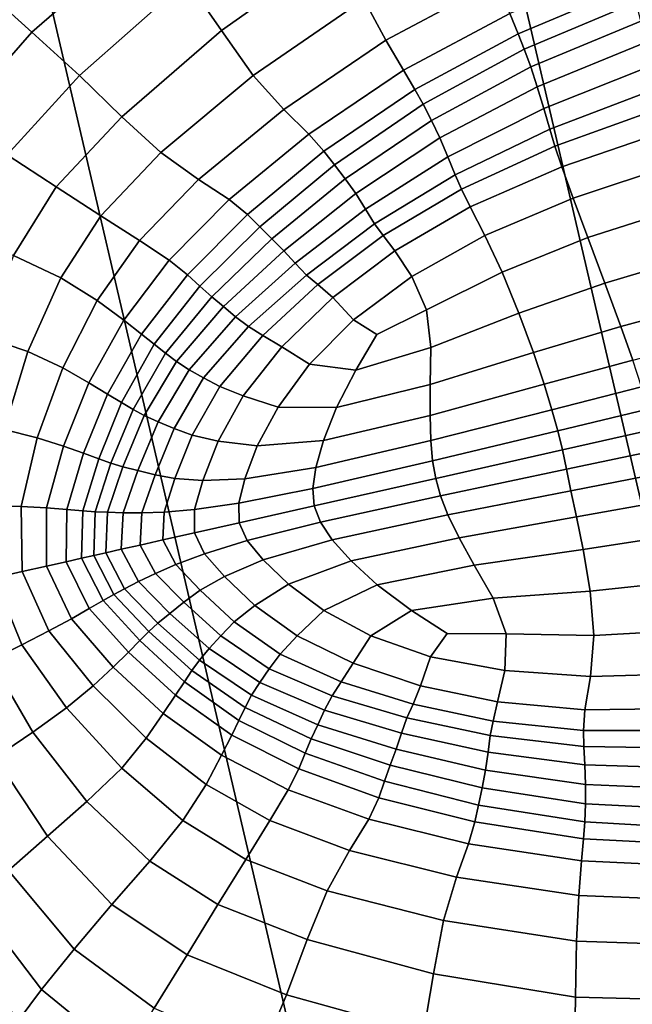
# Model space of a CAD drawing. Units: inches. Extents: x 0 to 71, y 0 to 71.
# Drawn here: x 4.1 to 4.8, y 28.1 to 29.2 of the extents above; entities that cross this region are included whole.
import ezdxf

# ---------------------------------------------------------------- set-up
doc = ezdxf.new("R2010")
doc.units = ezdxf.units.IN
doc.header["$MEASUREMENT"] = 0

msp = doc.modelspace()

# ---------------------------------------------------------------- linework, layer by layer
for points in [[(4.5807, 31.4294, 1.0519), (4.9132, 29.4159, 1.0519), (3.4276, 29.1204, 1.0519), (3.0789, 31.2317, 1.0519)], [(3.2798, 31.2581, 1.9969), (3.6263, 29.1599, 1.9969), (4.1355, 29.2612, 1.9969), (3.7945, 31.3259, 1.9969)], [(4.9132, 29.4159, 1.0519), (5.3765, 27.4284, 1.0519), (3.9134, 27.0364, 1.0519), (3.4276, 29.1204, 1.0519)], [(4.8245, 29.3983, 1.9969), (4.64, 29.3616, 1.9969), (5.1074, 27.3563, 1.9969), (5.2892, 27.405, 1.9969)], [(4.1355, 29.2612, 1.9969), (4.6106, 27.2232, 1.9969), (5.1074, 27.3563, 1.9969), (4.64, 29.3616, 1.9969)], [(4.0807, 29.2055, 2.7209), (4.1307, 29.1603, 2.7254), (4.2604, 29.2732, 2.7711), (4.2192, 29.3246, 2.7711)], [(4.4422, 29.3164, 2.8039), (4.303, 29.2178, 2.7603), (4.3415, 29.162, 2.7608), (4.4724, 29.2543, 2.7992)], [(4.1307, 29.1603, 2.7254), (4.1837, 29.1122, 2.7199), (4.303, 29.2178, 2.7603), (4.2604, 29.2732, 2.7711)], [(4.6282, 29.2647, 2.8291), (4.5002, 29.197, 2.8018), (4.5247, 29.1515, 2.8089), (4.6475, 29.2171, 2.833)], [(3.6263, 29.1599, 1.9969), (4.1091, 27.0888, 1.9969), (4.6106, 27.2232, 1.9969), (4.1355, 29.2612, 1.9969)], [(4.4724, 29.2543, 2.7992), (4.3415, 29.162, 2.7608), (4.377, 29.1122, 2.7687), (4.5002, 29.197, 2.8018)], [(4.7911, 29.2347, 2.8613), (4.6626, 29.1812, 2.844), (4.6719, 29.1586, 2.8632), (4.7983, 29.2117, 2.882)], [(4.303, 29.2178, 2.7603), (4.1837, 29.1122, 2.7199), (4.2308, 29.0663, 2.7256), (4.3415, 29.162, 2.7608)], [(4.6475, 29.2171, 2.833), (4.5247, 29.1515, 2.8089), (4.5442, 29.1179, 2.8211), (4.6626, 29.1812, 2.844)], [(4.7983, 29.2117, 2.882), (4.6719, 29.1586, 2.8632), (4.6786, 29.1414, 2.8822), (4.803, 29.1937, 2.9032)], [(3.9917, 29.097, 2.6829), (4.0446, 29.0619, 2.6927), (4.1307, 29.1603, 2.7254), (4.0807, 29.2055, 2.7209)], [(4.377, 29.1122, 2.7687), (4.411, 29.0744, 2.7802), (4.5247, 29.1515, 2.8089), (4.5002, 29.197, 2.8018)], [(4.803, 29.1937, 2.9032), (4.6786, 29.1414, 2.8822), (4.6857, 29.1216, 2.8927), (4.8084, 29.1727, 2.9154)], [(4.6626, 29.1812, 2.844), (4.5442, 29.1179, 2.8211), (4.5568, 29.0964, 2.8389), (4.6719, 29.1586, 2.8632)], [(4.8084, 29.1727, 2.9154), (4.6857, 29.1216, 2.8927), (4.693, 29.0995, 2.8911), (4.8143, 29.1491, 2.9142)], [(4.0446, 29.0619, 2.6927), (4.103, 29.0238, 2.6936), (4.1837, 29.1122, 2.7199), (4.1307, 29.1603, 2.7254)], [(4.3415, 29.162, 2.7608), (4.2308, 29.0663, 2.7256), (4.2743, 29.0264, 2.7385), (4.377, 29.1122, 2.7687)], [(4.6719, 29.1586, 2.8632), (4.5568, 29.0964, 2.8389), (4.566, 29.0801, 2.8556), (4.6786, 29.1414, 2.8822)], [(4.411, 29.0744, 2.7802), (4.4387, 29.0469, 2.7948), (4.5442, 29.1179, 2.8211), (4.5247, 29.1515, 2.8089)], [(4.8143, 29.1491, 2.9142), (4.693, 29.0995, 2.8911), (4.7002, 29.0754, 2.8734), (4.8206, 29.1231, 2.8953)], [(4.6786, 29.1414, 2.8822), (4.566, 29.0801, 2.8556), (4.5755, 29.0622, 2.8645), (4.6857, 29.1216, 2.8927)], [(4.6857, 29.1216, 2.8927), (4.5755, 29.0622, 2.8645), (4.5848, 29.0427, 2.8628), (4.693, 29.0995, 2.8911)], [(4.8206, 29.1231, 2.8953), (4.7002, 29.0754, 2.8734), (4.7069, 29.0524, 2.8449), (4.8267, 29.0979, 2.8644)], [(4.1837, 29.1122, 2.7199), (4.103, 29.0238, 2.6936), (4.1578, 28.9881, 2.7037), (4.2308, 29.0663, 2.7256)], [(4.2743, 29.0264, 2.7385), (4.3162, 28.9965, 2.7543), (4.411, 29.0744, 2.7802), (4.377, 29.1122, 2.7687)], [(4.4387, 29.0469, 2.7948), (4.4557, 29.0278, 2.8116), (4.5568, 29.0964, 2.8389), (4.5442, 29.1179, 2.8211)], [(4.693, 29.0995, 2.8911), (4.5848, 29.0427, 2.8628), (4.5935, 29.0216, 2.8475), (4.7002, 29.0754, 2.8734)], [(4.4557, 29.0278, 2.8116), (4.4674, 29.0127, 2.8261), (4.566, 29.0801, 2.8556), (4.5568, 29.0964, 2.8389)], [(4.7069, 29.0524, 2.8449), (4.7126, 29.0334, 2.8107), (4.8319, 29.0765, 2.8274), (4.8267, 29.0979, 2.8644)], [(4.4674, 29.0127, 2.8261), (4.4794, 28.9971, 2.8334), (4.5755, 29.0622, 2.8645), (4.566, 29.0801, 2.8556)], [(4.3162, 28.9965, 2.7543), (4.3503, 28.9743, 2.7713), (4.4387, 29.0469, 2.7948), (4.411, 29.0744, 2.7802)], [(4.7002, 29.0754, 2.8734), (4.5935, 29.0216, 2.8475), (4.6015, 29.0017, 2.8231), (4.7069, 29.0524, 2.8449)], [(4.7126, 29.0334, 2.8107), (4.7203, 29.0105, 2.7751), (4.8382, 29.051, 2.7884), (4.8319, 29.0765, 2.8274)], [(4.2308, 29.0663, 2.7256), (4.1578, 28.9881, 2.7037), (4.2075, 28.956, 2.7198), (4.2743, 29.0264, 2.7385)], [(4.4794, 28.9971, 2.8334), (4.491, 28.9807, 2.8319), (4.5848, 29.0427, 2.8628), (4.5755, 29.0622, 2.8645)], [(4.3503, 28.9743, 2.7713), (4.3707, 28.9575, 2.7878), (4.4557, 29.0278, 2.8116), (4.4387, 29.0469, 2.7948)], [(4.6015, 29.0017, 2.8231), (4.6086, 28.9858, 2.7943), (4.7126, 29.0334, 2.8107), (4.7069, 29.0524, 2.8449)], [(4.8382, 29.051, 2.7884), (4.7203, 29.0105, 2.7751), (4.7329, 28.9757, 2.742), (4.8478, 29.0138, 2.7514)], [(4.491, 28.9807, 2.8319), (4.5018, 28.9633, 2.8199), (4.5935, 29.0216, 2.8475), (4.5848, 29.0427, 2.8628)], [(4.103, 29.0238, 2.6936), (4.0513, 28.9375, 2.6742), (4.1102, 28.912, 2.6878), (4.1578, 28.9881, 2.7037)], [(4.2075, 28.956, 2.7198), (4.2503, 28.9286, 2.7383), (4.3162, 28.9965, 2.7543), (4.2743, 29.0264, 2.7385)], [(4.3707, 28.9575, 2.7878), (4.3842, 28.9437, 2.8005), (4.4674, 29.0127, 2.8261), (4.4557, 29.0278, 2.8116)], [(4.6086, 28.9858, 2.7943), (4.6185, 28.9659, 2.764), (4.7203, 29.0105, 2.7751), (4.7126, 29.0334, 2.8107)], [(4.3842, 28.9437, 2.8005), (4.3977, 28.9304, 2.8064), (4.4794, 28.9971, 2.8334), (4.4674, 29.0127, 2.8261)], [(4.5018, 28.9633, 2.8199), (4.512, 28.9471, 2.8014), (4.6015, 29.0017, 2.8231), (4.5935, 29.0216, 2.8475)], [(4.8478, 29.0138, 2.7514), (4.7329, 28.9757, 2.742), (4.7492, 28.9318, 2.7071), (4.86, 28.967, 2.7124)], [(4.5217, 28.9342, 2.7805), (4.6086, 28.9858, 2.7943), (4.6015, 29.0017, 2.8231), (4.512, 28.9471, 2.8014)], [(4.7203, 29.0105, 2.7751), (4.6185, 28.9659, 2.764), (4.6348, 28.934, 2.7352), (4.7329, 28.9757, 2.742)], [(4.2503, 28.9286, 2.7383), (4.2833, 28.9066, 2.757), (4.3503, 28.9743, 2.7713), (4.3162, 28.9965, 2.7543)], [(4.3977, 28.9304, 2.8064), (4.4109, 28.917, 2.805), (4.491, 28.9807, 2.8319), (4.4794, 28.9971, 2.8334)], [(4.1578, 28.9881, 2.7037), (4.1102, 28.912, 2.6878), (4.1628, 28.887, 2.7061), (4.2075, 28.956, 2.7198)], [(4.4109, 28.917, 2.805), (4.4236, 28.9032, 2.7961), (4.5018, 28.9633, 2.8199), (4.491, 28.9807, 2.8319)], [(4.5344, 28.9172, 2.7572), (4.6185, 28.9659, 2.764), (4.6086, 28.9858, 2.7943), (4.5217, 28.9342, 2.7805)], [(4.2833, 28.9066, 2.757), (4.3038, 28.8904, 2.7738), (4.3707, 28.9575, 2.7878), (4.3503, 28.9743, 2.7713)], [(4.7329, 28.9757, 2.742), (4.6348, 28.934, 2.7352), (4.6539, 28.8935, 2.7045), (4.7492, 28.9318, 2.7071)], [(4.3038, 28.8904, 2.7738), (4.3177, 28.8778, 2.7859), (4.3842, 28.9437, 2.8005), (4.3707, 28.9575, 2.7878)], [(4.4236, 28.9032, 2.7961), (4.4361, 28.8902, 2.783), (4.512, 28.9471, 2.8014), (4.5018, 28.9633, 2.8199)], [(4.5535, 28.8884, 2.7314), (4.6348, 28.934, 2.7352), (4.6185, 28.9659, 2.764), (4.5344, 28.9172, 2.7572)], [(4.86, 28.967, 2.7124), (4.7492, 28.9318, 2.7071), (4.7682, 28.8813, 2.6658), (4.8741, 28.9126, 2.6675)], [(4.1628, 28.887, 2.7061), (4.2033, 28.8618, 2.7266), (4.2503, 28.9286, 2.7383), (4.2075, 28.956, 2.7198)], [(4.449, 28.8796, 2.7688), (4.5217, 28.9342, 2.7805), (4.512, 28.9471, 2.8014), (4.4361, 28.8902, 2.783)], [(4.3842, 28.9437, 2.8005), (4.3177, 28.8778, 2.7859), (4.3308, 28.8661, 2.7908), (4.3977, 28.9304, 2.8064)], [(4.2033, 28.8618, 2.7266), (4.2329, 28.8398, 2.7467), (4.2833, 28.9066, 2.757), (4.2503, 28.9286, 2.7383)], [(4.3977, 28.9304, 2.8064), (4.3308, 28.8661, 2.7908), (4.3439, 28.855, 2.7892), (4.4109, 28.917, 2.805)], [(4.4654, 28.865, 2.7507), (4.5344, 28.9172, 2.7572), (4.5217, 28.9342, 2.7805), (4.449, 28.8796, 2.7688)], [(4.5699, 28.8513, 2.7039), (4.6539, 28.8935, 2.7045), (4.6348, 28.934, 2.7352), (4.5535, 28.8884, 2.7314)], [(4.7492, 28.9318, 2.7071), (4.6539, 28.8935, 2.7045), (4.6726, 28.8478, 2.6686), (4.7682, 28.8813, 2.6658)], [(4.4109, 28.917, 2.805), (4.3439, 28.855, 2.7892), (4.3574, 28.8437, 2.7817), (4.4236, 28.9032, 2.7961)], [(4.4887, 28.8403, 2.726), (4.5535, 28.8884, 2.7314), (4.5344, 28.9172, 2.7572), (4.4654, 28.865, 2.7507)], [(4.1102, 28.912, 2.6878), (4.0755, 28.8221, 2.6707), (4.1263, 28.8052, 2.6909), (4.1628, 28.887, 2.7061)], [(4.2329, 28.8398, 2.7467), (4.2527, 28.8245, 2.7638), (4.3038, 28.8904, 2.7738), (4.2833, 28.9066, 2.757)], [(4.4236, 28.9032, 2.7961), (4.3574, 28.8437, 2.7817), (4.3718, 28.8329, 2.7708), (4.4361, 28.8902, 2.783)], [(4.8741, 28.9126, 2.6675), (4.7682, 28.8813, 2.6658), (4.7862, 28.8331, 2.625), (4.8876, 28.8605, 2.6236)], [(4.6726, 28.8478, 2.6686), (4.6539, 28.8935, 2.7045), (4.5699, 28.8513, 2.7039), (4.5746, 28.8094, 2.6755)], [(4.1628, 28.887, 2.7061), (4.1263, 28.8052, 2.6909), (4.1652, 28.7869, 2.7136), (4.2033, 28.8618, 2.7266)], [(4.2527, 28.8245, 2.7638), (4.2668, 28.8132, 2.7757), (4.3177, 28.8778, 2.7859), (4.3038, 28.8904, 2.7738)], [(4.3875, 28.8229, 2.7584), (4.449, 28.8796, 2.7688), (4.4361, 28.8902, 2.783), (4.3718, 28.8329, 2.7708)], [(4.5146, 28.8239, 2.7064), (4.5699, 28.8513, 2.7039), (4.5535, 28.8884, 2.7314), (4.4887, 28.8403, 2.726)], [(4.7682, 28.8813, 2.6658), (4.6726, 28.8478, 2.6686), (4.6888, 28.8039, 2.6325), (4.7862, 28.8331, 2.625)], [(4.3177, 28.8778, 2.7859), (4.2668, 28.8132, 2.7757), (4.2792, 28.8033, 2.78), (4.3308, 28.8661, 2.7908)], [(4.4087, 28.8102, 2.7409), (4.4654, 28.865, 2.7507), (4.449, 28.8796, 2.7688), (4.3875, 28.8229, 2.7584)], [(4.2033, 28.8618, 2.7266), (4.1652, 28.7869, 2.7136), (4.1941, 28.7701, 2.7352), (4.2329, 28.8398, 2.7467)], [(4.3308, 28.8661, 2.7908), (4.2792, 28.8033, 2.78), (4.2916, 28.794, 2.778), (4.3439, 28.855, 2.7892)], [(4.4887, 28.8403, 2.726), (4.4654, 28.865, 2.7507), (4.4087, 28.8102, 2.7409), (4.4397, 28.791, 2.7149)], [(4.8876, 28.8605, 2.6236), (4.7862, 28.8331, 2.625), (4.7993, 28.7956, 2.5914), (4.8977, 28.8209, 2.5878)], [(4.3439, 28.855, 2.7892), (4.2916, 28.794, 2.778), (4.3057, 28.7849, 2.7714), (4.3574, 28.8437, 2.7817)], [(4.5746, 28.8094, 2.6755), (4.5699, 28.8513, 2.7039), (4.5146, 28.8239, 2.7064), (4.4913, 28.7843, 2.6898)], [(4.6888, 28.8039, 2.6325), (4.6726, 28.8478, 2.6686), (4.5746, 28.8094, 2.6755), (4.5738, 28.7684, 2.647)], [(4.2527, 28.8245, 2.7638), (4.2329, 28.8398, 2.7467), (4.1941, 28.7701, 2.7352), (4.215, 28.7577, 2.7523)], [(4.3574, 28.8437, 2.7817), (4.3057, 28.7849, 2.7714), (4.3218, 28.7757, 2.7611), (4.3718, 28.8329, 2.7708)], [(4.5146, 28.8239, 2.7064), (4.4887, 28.8403, 2.726), (4.4397, 28.791, 2.7149), (4.4913, 28.7843, 2.6898)], [(4.3399, 28.7663, 2.7481), (4.3875, 28.8229, 2.7584), (4.3718, 28.8329, 2.7708), (4.3218, 28.7757, 2.7611)], [(4.7862, 28.8331, 2.625), (4.6888, 28.8039, 2.6325), (4.7006, 28.7688, 2.6012), (4.7993, 28.7956, 2.5914)], [(4.0755, 28.8221, 2.6707), (4.054, 28.7268, 2.652), (4.0997, 28.7182, 2.673), (4.1263, 28.8052, 2.6909)], [(4.2668, 28.8132, 2.7757), (4.2527, 28.8245, 2.7638), (4.215, 28.7577, 2.7523), (4.2305, 28.7484, 2.7634)], [(4.3657, 28.7558, 2.7288), (4.4087, 28.8102, 2.7409), (4.3875, 28.8229, 2.7584), (4.3399, 28.7663, 2.7481)], [(4.1263, 28.8052, 2.6909), (4.0997, 28.7182, 2.673), (4.1367, 28.7089, 2.6962), (4.1652, 28.7869, 2.7136)], [(4.2792, 28.8033, 2.78), (4.2668, 28.8132, 2.7757), (4.2305, 28.7484, 2.7634), (4.2432, 28.7407, 2.7673)], [(4.4397, 28.791, 2.7149), (4.4087, 28.8102, 2.7409), (4.3657, 28.7558, 2.7288), (4.4046, 28.7433, 2.6994)], [(4.5738, 28.7684, 2.647), (4.5746, 28.8094, 2.6755), (4.4913, 28.7843, 2.6898), (4.4696, 28.7427, 2.669)], [(4.5737, 28.7341, 2.6188), (4.7006, 28.7688, 2.6012), (4.6888, 28.8039, 2.6325), (4.5738, 28.7684, 2.647)], [(4.2916, 28.794, 2.778), (4.2792, 28.8033, 2.78), (4.2432, 28.7407, 2.7673), (4.2558, 28.7338, 2.7655)], [(4.3057, 28.7849, 2.7714), (4.2916, 28.794, 2.778), (4.2558, 28.7338, 2.7655), (4.2711, 28.7267, 2.7598)], [(4.7993, 28.7956, 2.5914), (4.7006, 28.7688, 2.6012), (4.7093, 28.7404, 2.576), (4.8089, 28.7659, 2.5655)], [(4.1652, 28.7869, 2.7136), (4.1367, 28.7089, 2.6962), (4.1659, 28.6999, 2.7185), (4.1941, 28.7701, 2.7352)], [(4.3218, 28.7757, 2.7611), (4.3057, 28.7849, 2.7714), (4.2711, 28.7267, 2.7598), (4.289, 28.7195, 2.7503)], [(4.4913, 28.7843, 2.6898), (4.4397, 28.791, 2.7149), (4.4046, 28.7433, 2.6994), (4.4696, 28.7427, 2.669)], [(4.3399, 28.7663, 2.7481), (4.3218, 28.7757, 2.7611), (4.289, 28.7195, 2.7503), (4.3091, 28.712, 2.737)], [(4.215, 28.7577, 2.7523), (4.1941, 28.7701, 2.7352), (4.1659, 28.6999, 2.7185), (4.1882, 28.6921, 2.7364)], [(4.3657, 28.7558, 2.7288), (4.3399, 28.7663, 2.7481), (4.3091, 28.712, 2.737), (4.3378, 28.7052, 2.7154)], [(4.4551, 28.7063, 2.6452), (4.5737, 28.7341, 2.6188), (4.5738, 28.7684, 2.647), (4.4696, 28.7427, 2.669)], [(4.5745, 28.706, 2.5944), (4.7093, 28.7404, 2.576), (4.7006, 28.7688, 2.6012), (4.5737, 28.7341, 2.6188)], [(4.8089, 28.7659, 2.5655), (4.7093, 28.7404, 2.576), (4.7158, 28.7168, 2.5584), (4.8161, 28.741, 2.5474)], [(4.2305, 28.7484, 2.7634), (4.215, 28.7577, 2.7523), (4.1882, 28.6921, 2.7364), (4.2052, 28.6857, 2.7483)], [(4.4046, 28.7433, 2.6994), (4.3657, 28.7558, 2.7288), (4.3378, 28.7052, 2.7154), (4.3815, 28.7, 2.6811)], [(4.2432, 28.7407, 2.7673), (4.2305, 28.7484, 2.7634), (4.2052, 28.6857, 2.7483), (4.2186, 28.681, 2.7526)], [(4.2558, 28.7338, 2.7655), (4.2432, 28.7407, 2.7673), (4.2186, 28.681, 2.7526), (4.2318, 28.677, 2.7515)], [(4.4696, 28.7427, 2.669), (4.4046, 28.7433, 2.6994), (4.3815, 28.7, 2.6811), (4.4551, 28.7063, 2.6452)], [(4.7158, 28.7168, 2.5584), (4.7093, 28.7404, 2.576), (4.5745, 28.706, 2.5944), (4.5766, 28.6835, 2.5772)], [(4.8161, 28.741, 2.5474), (4.7158, 28.7168, 2.5584), (4.721, 28.6956, 2.5516), (4.8217, 28.7183, 2.5404)], [(4.2711, 28.7267, 2.7598), (4.2558, 28.7338, 2.7655), (4.2318, 28.677, 2.7515), (4.2484, 28.6726, 2.7471)], [(4.4467, 28.676, 2.6232), (4.5745, 28.706, 2.5944), (4.5737, 28.7341, 2.6188), (4.4551, 28.7063, 2.6452)], [(4.1367, 28.7089, 2.6962), (4.0997, 28.7182, 2.673), (4.0848, 28.6337, 2.6509), (4.1186, 28.6326, 2.6714)], [(4.289, 28.7195, 2.7503), (4.2711, 28.7267, 2.7598), (4.2484, 28.6726, 2.7471), (4.2679, 28.6681, 2.739)], [(4.3091, 28.712, 2.737), (4.289, 28.7195, 2.7503), (4.2679, 28.6681, 2.739), (4.2899, 28.6639, 2.7267)], [(4.721, 28.6956, 2.5516), (4.7158, 28.7168, 2.5584), (4.5766, 28.6835, 2.5772), (4.5801, 28.6639, 2.5703)], [(4.8264, 28.6954, 2.5474), (4.8217, 28.7183, 2.5404), (4.721, 28.6956, 2.5516), (4.7254, 28.6742, 2.5584)], [(4.1659, 28.6999, 2.7185), (4.1367, 28.7089, 2.6962), (4.1186, 28.6326, 2.6714), (4.1471, 28.6312, 2.6924)], [(4.3378, 28.7052, 2.7154), (4.3091, 28.712, 2.737), (4.2899, 28.6639, 2.7267), (4.321, 28.6618, 2.7039)], [(4.4551, 28.7063, 2.6452), (4.3815, 28.7, 2.6811), (4.3677, 28.6635, 2.6646), (4.4467, 28.676, 2.6232)], [(4.5766, 28.6835, 2.5772), (4.5745, 28.706, 2.5944), (4.4467, 28.676, 2.6232), (4.4433, 28.6527, 2.6077)], [(4.1882, 28.6921, 2.7364), (4.1659, 28.6999, 2.7185), (4.1471, 28.6312, 2.6924), (4.1697, 28.6294, 2.7134)], [(4.3815, 28.7, 2.6811), (4.3378, 28.7052, 2.7154), (4.321, 28.6618, 2.7039), (4.3677, 28.6635, 2.6646)], [(4.721, 28.6956, 2.5516), (4.5801, 28.6639, 2.5703), (4.5853, 28.6447, 2.5772), (4.7254, 28.6742, 2.5584)], [(4.831, 28.6698, 2.5654), (4.8264, 28.6954, 2.5474), (4.7254, 28.6742, 2.5584), (4.7303, 28.6503, 2.5759)], [(4.2052, 28.6857, 2.7483), (4.1882, 28.6921, 2.7364), (4.1697, 28.6294, 2.7134), (4.1874, 28.6278, 2.7295)], [(4.2186, 28.681, 2.7526), (4.2052, 28.6857, 2.7483), (4.1874, 28.6278, 2.7295), (4.2012, 28.6269, 2.7358)], [(4.5801, 28.6639, 2.5703), (4.5766, 28.6835, 2.5772), (4.4433, 28.6527, 2.6077), (4.4449, 28.6335, 2.6015)], [(4.2318, 28.677, 2.7515), (4.2186, 28.681, 2.7526), (4.2012, 28.6269, 2.7358), (4.2148, 28.6263, 2.7359)], [(4.2484, 28.6726, 2.7471), (4.2318, 28.677, 2.7515), (4.2148, 28.6263, 2.7359), (4.2322, 28.6258, 2.7336)], [(4.2679, 28.6681, 2.739), (4.2484, 28.6726, 2.7471), (4.2322, 28.6258, 2.7336), (4.2532, 28.6257, 2.7282)], [(4.4467, 28.676, 2.6232), (4.3677, 28.6635, 2.6646), (4.3609, 28.6363, 2.654), (4.4433, 28.6527, 2.6077)], [(4.7254, 28.6742, 2.5584), (4.5853, 28.6447, 2.5772), (4.5936, 28.6235, 2.5944), (4.7303, 28.6503, 2.5759)], [(4.2899, 28.6639, 2.7267), (4.2679, 28.6681, 2.739), (4.2532, 28.6257, 2.7282), (4.2777, 28.6263, 2.7191)], [(4.321, 28.6618, 2.7039), (4.2899, 28.6639, 2.7267), (4.2777, 28.6263, 2.7191), (4.3116, 28.6292, 2.6975)], [(4.3677, 28.6635, 2.6646), (4.321, 28.6618, 2.7039), (4.3116, 28.6292, 2.6975), (4.3609, 28.6363, 2.654)], [(4.5801, 28.6639, 2.5703), (4.4449, 28.6335, 2.6015), (4.4517, 28.6154, 2.6077), (4.5853, 28.6447, 2.5772)], [(4.7367, 28.6212, 2.601), (4.8364, 28.6391, 2.5913), (4.831, 28.6698, 2.5654), (4.7303, 28.6503, 2.5759)], [(4.4433, 28.6527, 2.6077), (4.3609, 28.6363, 2.654), (4.3615, 28.6147, 2.6503), (4.4449, 28.6335, 2.6015)], [(4.5853, 28.6447, 2.5772), (4.4517, 28.6154, 2.6077), (4.4649, 28.5958, 2.6232), (4.5936, 28.6235, 2.5944)], [(4.5936, 28.6235, 2.5944), (4.6062, 28.598, 2.6187), (4.7367, 28.6212, 2.601), (4.7303, 28.6503, 2.5759)], [(4.1186, 28.6326, 2.6714), (4.0848, 28.6337, 2.6509), (4.089, 28.5533, 2.6388), (4.1199, 28.5603, 2.6572)], [(4.1471, 28.6312, 2.6924), (4.1186, 28.6326, 2.6714), (4.1199, 28.5603, 2.6572), (4.147, 28.5664, 2.6771)], [(4.1697, 28.6294, 2.7134), (4.1471, 28.6312, 2.6924), (4.147, 28.5664, 2.6771), (4.1688, 28.5713, 2.7002)], [(4.1874, 28.6278, 2.7295), (4.1697, 28.6294, 2.7134), (4.1688, 28.5713, 2.7002), (4.186, 28.5752, 2.7192)], [(4.3116, 28.6292, 2.6975), (4.2777, 28.6263, 2.7191), (4.2765, 28.5955, 2.7161), (4.3115, 28.6034, 2.6955)], [(4.3609, 28.6363, 2.654), (4.3116, 28.6292, 2.6975), (4.3115, 28.6034, 2.6955), (4.3615, 28.6147, 2.6503)], [(4.4517, 28.6154, 2.6077), (4.4449, 28.6335, 2.6015), (4.3615, 28.6147, 2.6503), (4.3702, 28.5948, 2.654)], [(4.7441, 28.5848, 2.6324), (4.8426, 28.5999, 2.6249), (4.8364, 28.6391, 2.5913), (4.7367, 28.6212, 2.601)], [(4.2012, 28.6269, 2.7358), (4.1874, 28.6278, 2.7295), (4.186, 28.5752, 2.7192), (4.1995, 28.5782, 2.7268)], [(4.2148, 28.6263, 2.7359), (4.2012, 28.6269, 2.7358), (4.1995, 28.5782, 2.7268), (4.2129, 28.5812, 2.7278)], [(4.2322, 28.6258, 2.7336), (4.2148, 28.6263, 2.7359), (4.2129, 28.5812, 2.7278), (4.23, 28.5851, 2.7266)], [(4.2532, 28.6257, 2.7282), (4.2322, 28.6258, 2.7336), (4.23, 28.5851, 2.7266), (4.2512, 28.5898, 2.7228)], [(4.2777, 28.6263, 2.7191), (4.2532, 28.6257, 2.7282), (4.2512, 28.5898, 2.7228), (4.2765, 28.5955, 2.7161)], [(4.4649, 28.5958, 2.6232), (4.4858, 28.5721, 2.6452), (4.6062, 28.598, 2.6187), (4.5936, 28.6235, 2.5944)], [(4.6062, 28.598, 2.6187), (4.623, 28.5673, 2.6469), (4.7441, 28.5848, 2.6324), (4.7367, 28.6212, 2.601)], [(4.3702, 28.5948, 2.654), (4.3615, 28.6147, 2.6503), (4.3115, 28.6034, 2.6955), (4.3226, 28.5801, 2.6975)], [(4.4649, 28.5958, 2.6232), (4.4517, 28.6154, 2.6077), (4.3702, 28.5948, 2.654), (4.3881, 28.5732, 2.6646)], [(4.3226, 28.5801, 2.6975), (4.3115, 28.6034, 2.6955), (4.2765, 28.5955, 2.7161), (4.2907, 28.5683, 2.7191)], [(4.4858, 28.5721, 2.6452), (4.4649, 28.5958, 2.6232), (4.3881, 28.5732, 2.6646), (4.4161, 28.5462, 2.6811)], [(4.4858, 28.5721, 2.6452), (4.515, 28.5455, 2.669), (4.623, 28.5673, 2.6469), (4.6062, 28.598, 2.6187)], [(4.8496, 28.5488, 2.6658), (4.8426, 28.5999, 2.6249), (4.7441, 28.5848, 2.6324), (4.7519, 28.5384, 2.6687)], [(4.2494, 28.5492, 2.7336), (4.23, 28.5851, 2.7266), (4.2129, 28.5812, 2.7278), (4.2339, 28.5413, 2.7359)], [(4.2683, 28.5583, 2.7282), (4.2512, 28.5898, 2.7228), (4.23, 28.5851, 2.7266), (4.2494, 28.5492, 2.7336)], [(4.2907, 28.5683, 2.7191), (4.2765, 28.5955, 2.7161), (4.2512, 28.5898, 2.7228), (4.2683, 28.5583, 2.7282)], [(4.3881, 28.5732, 2.6646), (4.3702, 28.5948, 2.654), (4.3226, 28.5801, 2.6975), (4.3451, 28.5547, 2.7039)], [(4.7441, 28.5848, 2.6324), (4.623, 28.5673, 2.6469), (4.6438, 28.5308, 2.6756), (4.7519, 28.5384, 2.6687)], [(4.2099, 28.5282, 2.7295), (4.186, 28.5752, 2.7192), (4.1688, 28.5713, 2.7002), (4.1946, 28.5192, 2.7134)], [(4.2219, 28.5349, 2.7358), (4.1995, 28.5782, 2.7268), (4.186, 28.5752, 2.7192), (4.2099, 28.5282, 2.7295)], [(4.2339, 28.5413, 2.7359), (4.2129, 28.5812, 2.7278), (4.1995, 28.5782, 2.7268), (4.2219, 28.5349, 2.7358)], [(4.3451, 28.5547, 2.7039), (4.3226, 28.5801, 2.6975), (4.2907, 28.5683, 2.7191), (4.3179, 28.5395, 2.7267)], [(4.1749, 28.5079, 2.6924), (4.147, 28.5664, 2.6771), (4.1199, 28.5603, 2.6572), (4.1497, 28.4944, 2.6714)], [(4.1946, 28.5192, 2.7134), (4.1688, 28.5713, 2.7002), (4.147, 28.5664, 2.6771), (4.1749, 28.5079, 2.6924)], [(4.3179, 28.5395, 2.7267), (4.2907, 28.5683, 2.7191), (4.2683, 28.5583, 2.7282), (4.2998, 28.5263, 2.739)], [(4.4161, 28.5462, 2.6811), (4.3881, 28.5732, 2.6646), (4.3451, 28.5547, 2.7039), (4.3788, 28.5227, 2.7154)], [(4.515, 28.5455, 2.669), (4.4858, 28.5721, 2.6452), (4.4161, 28.5462, 2.6811), (4.4556, 28.517, 2.6994)], [(4.623, 28.5673, 2.6469), (4.515, 28.5455, 2.669), (4.5531, 28.5172, 2.6899), (4.6438, 28.5308, 2.6756)], [(4.1196, 28.4789, 2.6509), (4.089, 28.5533, 2.6388), (4.0554, 28.5458, 2.6202), (4.0851, 28.4617, 2.6311)], [(4.1497, 28.4944, 2.6714), (4.1199, 28.5603, 2.6572), (4.089, 28.5533, 2.6388), (4.1196, 28.4789, 2.6509)], [(4.2998, 28.5263, 2.739), (4.2683, 28.5583, 2.7282), (4.2494, 28.5492, 2.7336), (4.2841, 28.5138, 2.7471)], [(4.3788, 28.5227, 2.7154), (4.3451, 28.5547, 2.7039), (4.3179, 28.5395, 2.7267), (4.3558, 28.5043, 2.737)], [(4.271, 28.5028, 2.7515), (4.2339, 28.5413, 2.7359), (4.2219, 28.5349, 2.7358), (4.2608, 28.4935, 2.7526)], [(4.2841, 28.5138, 2.7471), (4.2494, 28.5492, 2.7336), (4.2339, 28.5413, 2.7359), (4.271, 28.5028, 2.7515)], [(4.4556, 28.517, 2.6994), (4.4161, 28.5462, 2.6811), (4.3788, 28.5227, 2.7154), (4.4258, 28.4889, 2.7288)], [(4.5531, 28.5172, 2.6899), (4.515, 28.5455, 2.669), (4.4556, 28.517, 2.6994), (4.5077, 28.4889, 2.7149)], [(4.855, 28.4947, 2.7073), (4.8496, 28.5488, 2.6658), (4.7519, 28.5384, 2.6687), (4.756, 28.4891, 2.7048)], [(4.2608, 28.4935, 2.7526), (4.2219, 28.5349, 2.7358), (4.2099, 28.5282, 2.7295), (4.2508, 28.4835, 2.7483)], [(4.3558, 28.5043, 2.737), (4.3179, 28.5395, 2.7267), (4.2998, 28.5263, 2.739), (4.3409, 28.4889, 2.7503)], [(4.6438, 28.5308, 2.6756), (4.5531, 28.5172, 2.6899), (4.5927, 28.4916, 2.7064), (4.6584, 28.4909, 2.7041)], [(4.7519, 28.5384, 2.6687), (4.6438, 28.5308, 2.6756), (4.6584, 28.4909, 2.7041), (4.756, 28.4891, 2.7048)], [(4.2381, 28.4705, 2.7364), (4.1946, 28.5192, 2.7134), (4.1749, 28.5079, 2.6924), (4.2213, 28.4539, 2.7185)], [(4.2508, 28.4835, 2.7483), (4.2099, 28.5282, 2.7295), (4.1946, 28.5192, 2.7134), (4.2381, 28.4705, 2.7364)], [(4.3409, 28.4889, 2.7503), (4.2998, 28.5263, 2.739), (4.2841, 28.5138, 2.7471), (4.3279, 28.4747, 2.7598)], [(4.4258, 28.4889, 2.7288), (4.3788, 28.5227, 2.7154), (4.3558, 28.5043, 2.737), (4.4071, 28.4684, 2.7481)], [(4.3279, 28.4747, 2.7598), (4.2841, 28.5138, 2.7471), (4.271, 28.5028, 2.7515), (4.3171, 28.4617, 2.7655)], [(4.5077, 28.4889, 2.7149), (4.4556, 28.517, 2.6994), (4.4258, 28.4889, 2.7288), (4.4881, 28.4583, 2.7409)], [(4.5927, 28.4916, 2.7064), (4.5531, 28.5172, 2.6899), (4.5077, 28.4889, 2.7149), (4.5742, 28.4654, 2.7261)], [(4.2213, 28.4539, 2.7185), (4.1749, 28.5079, 2.6924), (4.1497, 28.4944, 2.6714), (4.1988, 28.4332, 2.6962)], [(4.3171, 28.4617, 2.7655), (4.271, 28.5028, 2.7515), (4.2608, 28.4935, 2.7526), (4.3086, 28.4501, 2.7673)], [(4.4071, 28.4684, 2.7481), (4.3558, 28.5043, 2.737), (4.3409, 28.4889, 2.7503), (4.3948, 28.4522, 2.7611)], [(4.1988, 28.4332, 2.6962), (4.1497, 28.4944, 2.6714), (4.1196, 28.4789, 2.6509), (4.1693, 28.4089, 2.673)], [(4.3086, 28.4501, 2.7673), (4.2608, 28.4935, 2.7526), (4.2508, 28.4835, 2.7483), (4.3005, 28.4378, 2.7634)], [(4.3948, 28.4522, 2.7611), (4.3409, 28.4889, 2.7503), (4.3279, 28.4747, 2.7598), (4.3842, 28.437, 2.7714)], [(4.4258, 28.4889, 2.7288), (4.4071, 28.4684, 2.7481), (4.4747, 28.4378, 2.7584), (4.4881, 28.4583, 2.7409)], [(4.5742, 28.4654, 2.7261), (4.5077, 28.4889, 2.7149), (4.4881, 28.4583, 2.7409), (4.5631, 28.4331, 2.7507)], [(4.5927, 28.4916, 2.7064), (4.5742, 28.4654, 2.7261), (4.6568, 28.4501, 2.7315), (4.6584, 28.4909, 2.7041)], [(4.6584, 28.4909, 2.7041), (4.6568, 28.4501, 2.7315), (4.7521, 28.4435, 2.7354), (4.756, 28.4891, 2.7048)], [(4.7521, 28.4435, 2.7354), (4.8566, 28.4465, 2.7422), (4.855, 28.4947, 2.7073), (4.756, 28.4891, 2.7048)], [(4.1693, 28.4089, 2.673), (4.1196, 28.4789, 2.6509), (4.0851, 28.4617, 2.6311), (4.1317, 28.3816, 2.652)], [(4.3005, 28.4378, 2.7634), (4.2508, 28.4835, 2.7483), (4.2381, 28.4705, 2.7364), (4.2905, 28.4227, 2.7523)], [(4.2905, 28.4227, 2.7523), (4.2381, 28.4705, 2.7364), (4.2213, 28.4539, 2.7185), (4.2769, 28.4025, 2.7352)], [(4.3842, 28.437, 2.7714), (4.3279, 28.4747, 2.7598), (4.3171, 28.4617, 2.7655), (4.3752, 28.4227, 2.778)], [(4.4071, 28.4684, 2.7481), (4.3948, 28.4522, 2.7611), (4.4649, 28.4221, 2.7708), (4.4747, 28.4378, 2.7584)], [(4.5742, 28.4654, 2.7261), (4.5631, 28.4331, 2.7507), (4.6487, 28.4154, 2.7572), (4.6568, 28.4501, 2.7315)], [(4.1317, 28.3816, 2.652), (4.0851, 28.4617, 2.6311), (4.0464, 28.4438, 2.6149), (4.0897, 28.3535, 2.6351)], [(4.258, 28.3749, 2.7136), (4.2769, 28.4025, 2.7352), (4.2213, 28.4539, 2.7185), (4.1988, 28.4332, 2.6962)], [(4.3752, 28.4227, 2.778), (4.3171, 28.4617, 2.7655), (4.3086, 28.4501, 2.7673), (4.368, 28.409, 2.78)], [(4.4881, 28.4583, 2.7409), (4.4747, 28.4378, 2.7584), (4.5548, 28.4128, 2.7688), (4.5631, 28.4331, 2.7507)], [(4.368, 28.409, 2.78), (4.3086, 28.4501, 2.7673), (4.3005, 28.4378, 2.7634), (4.3611, 28.3947, 2.7757)], [(4.4564, 28.4061, 2.7817), (4.4649, 28.4221, 2.7708), (4.3948, 28.4522, 2.7611), (4.3842, 28.437, 2.7714)], [(4.6568, 28.4501, 2.7315), (4.6487, 28.4154, 2.7572), (4.7461, 28.4067, 2.7641), (4.7521, 28.4435, 2.7354)], [(4.7461, 28.4067, 2.7641), (4.8571, 28.4081, 2.7751), (4.8566, 28.4465, 2.7422), (4.7521, 28.4435, 2.7354)], [(4.2306, 28.3417, 2.6909), (4.258, 28.3749, 2.7136), (4.1988, 28.4332, 2.6962), (4.1693, 28.4089, 2.673)], [(4.3611, 28.3947, 2.7757), (4.3005, 28.4378, 2.7634), (4.2905, 28.4227, 2.7523), (4.3531, 28.3785, 2.7638)], [(4.4487, 28.39, 2.7892), (4.4564, 28.4061, 2.7817), (4.3842, 28.437, 2.7714), (4.3752, 28.4227, 2.778)], [(4.4747, 28.4378, 2.7584), (4.4649, 28.4221, 2.7708), (4.548, 28.3976, 2.783), (4.5548, 28.4128, 2.7688)], [(4.5631, 28.4331, 2.7507), (4.5548, 28.4128, 2.7688), (4.6438, 28.3941, 2.7805), (4.6487, 28.4154, 2.7572)], [(4.3531, 28.3785, 2.7638), (4.2905, 28.4227, 2.7523), (4.2769, 28.4025, 2.7352), (4.3417, 28.3562, 2.7467)], [(4.4416, 28.3743, 2.7908), (4.4487, 28.39, 2.7892), (4.3752, 28.4227, 2.778), (4.368, 28.409, 2.78)], [(4.5419, 28.3806, 2.7961), (4.548, 28.3976, 2.783), (4.4649, 28.4221, 2.7708), (4.4564, 28.4061, 2.7817)], [(4.5548, 28.4128, 2.7688), (4.548, 28.3976, 2.783), (4.6408, 28.378, 2.8014), (4.6438, 28.3941, 2.7805)], [(4.6487, 28.4154, 2.7572), (4.6438, 28.3941, 2.7805), (4.7443, 28.3836, 2.7943), (4.7461, 28.4067, 2.7641)], [(4.192, 28.3047, 2.6707), (4.2306, 28.3417, 2.6909), (4.1693, 28.4089, 2.673), (4.1317, 28.3816, 2.652)], [(4.3245, 28.3236, 2.7266), (4.3417, 28.3562, 2.7467), (4.2769, 28.4025, 2.7352), (4.258, 28.3749, 2.7136)], [(4.4347, 28.3582, 2.7859), (4.4416, 28.3743, 2.7908), (4.368, 28.409, 2.78), (4.3611, 28.3947, 2.7757)], [(4.5359, 28.3626, 2.805), (4.5419, 28.3806, 2.7961), (4.4564, 28.4061, 2.7817), (4.4487, 28.39, 2.7892)], [(4.7443, 28.3836, 2.7943), (4.859, 28.3834, 2.8107), (4.8571, 28.4081, 2.7751), (4.7461, 28.4067, 2.7641)], [(4.3531, 28.3785, 2.7638), (4.4276, 28.3408, 2.7738), (4.4347, 28.3582, 2.7859), (4.3611, 28.3947, 2.7757)], [(4.5295, 28.3449, 2.8064), (4.5359, 28.3626, 2.805), (4.4487, 28.39, 2.7892), (4.4416, 28.3743, 2.7908)], [(4.5419, 28.3806, 2.7961), (4.6383, 28.3593, 2.8199), (4.6408, 28.378, 2.8014), (4.548, 28.3976, 2.783)], [(4.6438, 28.3941, 2.7805), (4.6408, 28.378, 2.8014), (4.7448, 28.3659, 2.8231), (4.7443, 28.3836, 2.7943)], [(4.1479, 28.266, 2.6548), (4.192, 28.3047, 2.6707), (4.1317, 28.3816, 2.652), (4.0897, 28.3535, 2.6351)], [(4.3417, 28.3562, 2.7467), (4.416, 28.3174, 2.757), (4.4276, 28.3408, 2.7738), (4.3531, 28.3785, 2.7638)], [(4.5359, 28.3626, 2.805), (4.6355, 28.3393, 2.8319), (4.6383, 28.3593, 2.8199), (4.5419, 28.3806, 2.7961)], [(4.6383, 28.3593, 2.8199), (4.7459, 28.3452, 2.8475), (4.7448, 28.3659, 2.8231), (4.6408, 28.378, 2.8014)], [(4.7448, 28.3659, 2.8231), (4.8619, 28.364, 2.8449), (4.859, 28.3834, 2.8107), (4.7443, 28.3836, 2.7943)], [(4.2987, 28.2835, 2.7061), (4.3245, 28.3236, 2.7266), (4.258, 28.3749, 2.7136), (4.2306, 28.3417, 2.6909)], [(4.523, 28.3271, 2.8005), (4.5295, 28.3449, 2.8064), (4.4416, 28.3743, 2.7908), (4.4347, 28.3582, 2.7859)], [(4.8654, 28.3416, 2.8734), (4.8619, 28.364, 2.8449), (4.7448, 28.3659, 2.8231), (4.7459, 28.3452, 2.8475)], [(4.3245, 28.3236, 2.7266), (4.3956, 28.2833, 2.7383), (4.416, 28.3174, 2.757), (4.3417, 28.3562, 2.7467)], [(4.4276, 28.3408, 2.7738), (4.5168, 28.3088, 2.7878), (4.523, 28.3271, 2.8005), (4.4347, 28.3582, 2.7859)], [(4.5295, 28.3449, 2.8064), (4.6319, 28.3197, 2.8334), (4.6355, 28.3393, 2.8319), (4.5359, 28.3626, 2.805)], [(4.6355, 28.3393, 2.8319), (4.7468, 28.3234, 2.8628), (4.7459, 28.3452, 2.8475), (4.6383, 28.3593, 2.8199)], [(4.1046, 28.2279, 2.645), (4.1479, 28.266, 2.6548), (4.0897, 28.3535, 2.6351), (4.0469, 28.3267, 2.6242)], [(4.523, 28.3271, 2.8005), (4.6278, 28.3004, 2.8261), (4.6319, 28.3197, 2.8334), (4.5295, 28.3449, 2.8064)], [(4.8689, 28.3182, 2.8911), (4.8654, 28.3416, 2.8734), (4.7459, 28.3452, 2.8475), (4.7468, 28.3234, 2.8628)], [(4.2619, 28.2383, 2.6878), (4.2987, 28.2835, 2.7061), (4.2306, 28.3417, 2.6909), (4.192, 28.3047, 2.6707)], [(4.416, 28.3174, 2.757), (4.5056, 28.2849, 2.7713), (4.5168, 28.3088, 2.7878), (4.4276, 28.3408, 2.7738)], [(4.6319, 28.3197, 2.8334), (4.7467, 28.302, 2.8645), (4.7468, 28.3234, 2.8628), (4.6355, 28.3393, 2.8319)], [(4.2987, 28.2835, 2.7061), (4.3687, 28.2402, 2.7197), (4.3956, 28.2833, 2.7383), (4.3245, 28.3236, 2.7266)], [(4.5168, 28.3088, 2.7878), (4.6237, 28.2818, 2.8116), (4.6278, 28.3004, 2.8261), (4.523, 28.3271, 2.8005)], [(4.8717, 28.2956, 2.8927), (4.8689, 28.3182, 2.8911), (4.7468, 28.3234, 2.8628), (4.7467, 28.302, 2.8645)], [(4.3956, 28.2833, 2.7383), (4.4842, 28.2502, 2.7543), (4.5056, 28.2849, 2.7713), (4.416, 28.3174, 2.757)], [(4.6278, 28.3004, 2.8261), (4.7458, 28.2818, 2.8556), (4.7467, 28.302, 2.8645), (4.6319, 28.3197, 2.8334)], [(4.2196, 28.19, 2.6742), (4.2619, 28.2383, 2.6878), (4.192, 28.3047, 2.6707), (4.1479, 28.266, 2.6548)], [(4.5056, 28.2849, 2.7713), (4.6165, 28.2573, 2.7948), (4.6237, 28.2818, 2.8116), (4.5168, 28.3088, 2.7878)], [(4.6237, 28.2818, 2.8116), (4.7444, 28.2631, 2.8389), (4.7458, 28.2818, 2.8556), (4.6278, 28.3004, 2.8261)], [(4.8737, 28.2747, 2.8822), (4.8717, 28.2956, 2.8927), (4.7467, 28.302, 2.8645), (4.7458, 28.2818, 2.8556)], [(4.3376, 28.1899, 2.7037), (4.3687, 28.2402, 2.7197), (4.2987, 28.2835, 2.7061), (4.2619, 28.2383, 2.6878)], [(4.3687, 28.2402, 2.7197), (4.4591, 28.2053, 2.7384), (4.4842, 28.2502, 2.7543), (4.3956, 28.2833, 2.7383)], [(4.4842, 28.2502, 2.7543), (4.6032, 28.2205, 2.7802), (4.6165, 28.2573, 2.7948), (4.5056, 28.2849, 2.7713)], [(4.6165, 28.2573, 2.7948), (4.7423, 28.2384, 2.8211), (4.7444, 28.2631, 2.8389), (4.6237, 28.2818, 2.8116)], [(4.875, 28.2563, 2.8632), (4.8737, 28.2747, 2.8822), (4.7458, 28.2818, 2.8556), (4.7444, 28.2631, 2.8389)], [(4.1777, 28.1404, 2.6677), (4.2196, 28.19, 2.6742), (4.1479, 28.266, 2.6548), (4.1046, 28.2279, 2.645)], [(4.6032, 28.2205, 2.7802), (4.7393, 28.2, 2.8089), (4.7423, 28.2384, 2.8211), (4.6165, 28.2573, 2.7948)], [(4.8766, 28.2323, 2.844), (4.875, 28.2563, 2.8632), (4.7444, 28.2631, 2.8389), (4.7423, 28.2384, 2.8211)], [(4.4591, 28.2053, 2.7384), (4.5886, 28.1722, 2.7686), (4.6032, 28.2205, 2.7802), (4.4842, 28.2502, 2.7543)], [(4.3033, 28.1342, 2.6936), (4.3376, 28.1899, 2.7037), (4.2619, 28.2383, 2.6878), (4.2196, 28.19, 2.6742)], [(4.4369, 28.151, 2.7256), (4.4591, 28.2053, 2.7384), (4.3687, 28.2402, 2.7197), (4.3376, 28.1899, 2.7037)], [(4.8792, 28.1946, 2.833), (4.8766, 28.2323, 2.844), (4.7423, 28.2384, 2.8211), (4.7393, 28.2, 2.8089)], [(4.1414, 28.0953, 2.6535), (4.1777, 28.1404, 2.6677), (4.1046, 28.2279, 2.645), (4.0664, 28.1937, 2.6286)], [(4.5886, 28.1722, 2.7686), (4.7367, 28.1491, 2.8017), (4.7393, 28.2, 2.8089), (4.6032, 28.2205, 2.7802)], [(4.5776, 28.113, 2.7607), (4.5886, 28.1722, 2.7686), (4.4591, 28.2053, 2.7384), (4.4369, 28.151, 2.7256)], [(4.0377, 28.1666, 2.5931), (4.1156, 28.0605, 2.6167), (4.1414, 28.0953, 2.6535), (4.0664, 28.1937, 2.6286)], [(4.8827, 28.1445, 2.8291), (4.8792, 28.1946, 2.833), (4.7393, 28.2, 2.8089), (4.7367, 28.1491, 2.8017)], [(4.1777, 28.1404, 2.6677), (4.2669, 28.0748, 2.6927), (4.3033, 28.1342, 2.6936), (4.2196, 28.19, 2.6742)], [(4.4139, 28.0896, 2.7199), (4.4369, 28.151, 2.7256), (4.3376, 28.1899, 2.7037), (4.3033, 28.1342, 2.6936)], [(4.7356, 28.0868, 2.7992), (4.7367, 28.1491, 2.8017), (4.5886, 28.1722, 2.7686), (4.5776, 28.113, 2.7607)], [(4.5665, 28.0474, 2.7603), (4.5776, 28.113, 2.7607), (4.4369, 28.151, 2.7256), (4.4139, 28.0896, 2.7199)], [(4.7356, 28.0868, 2.7992), (4.8867, 28.0832, 2.8311), (4.8827, 28.1445, 2.8291), (4.7367, 28.1491, 2.8017)], [(4.1414, 28.0953, 2.6535), (4.2343, 28.0193, 2.6829), (4.2669, 28.0748, 2.6927), (4.1777, 28.1404, 2.6677)], [(4.2669, 28.0748, 2.6927), (4.3867, 28.0235, 2.7254), (4.4139, 28.0896, 2.7199), (4.3033, 28.1342, 2.6936)], [(4.7344, 28.0192, 2.8039), (4.7356, 28.0868, 2.7992), (4.5776, 28.113, 2.7607), (4.5665, 28.0474, 2.7603)], [(4.2115, 27.9756, 2.6459), (4.2343, 28.0193, 2.6829), (4.1414, 28.0953, 2.6535), (4.1156, 28.0605, 2.6167)], [(4.3867, 28.0235, 2.7254), (4.5517, 27.9794, 2.7711), (4.5665, 28.0474, 2.7603), (4.4139, 28.0896, 2.7199)], [(4.7344, 28.0192, 2.8039), (4.8907, 28.017, 2.8399), (4.8867, 28.0832, 2.8311), (4.7356, 28.0868, 2.7992)]]:
    msp.add_3dface(points)

doc.saveas('drawing.dxf')
